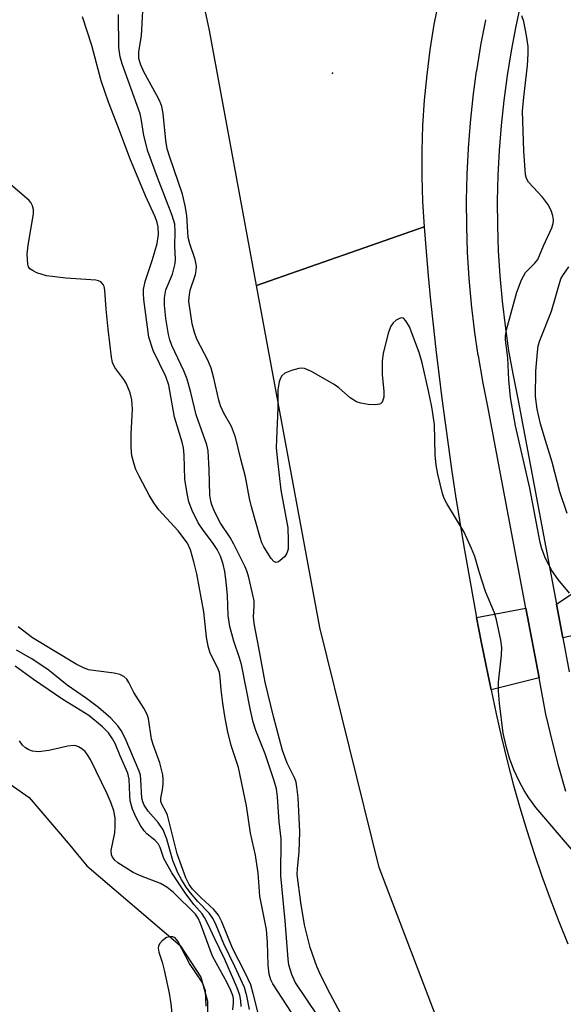
# Model space of a CAD drawing. Units: inches. Extents: x 1297759 to 1303759, y 477451 to 481452.
# Drawn here: x 1300260 to 1300366, y 480746 to 480938 of the extents above; entities that cross this region are included whole.
import ezdxf

# ---------------------------------------------------------------- set-up
doc = ezdxf.new("R2010")
doc.units = ezdxf.units.IN
doc.header["$MEASUREMENT"] = 0
for name, color, linetype in [('ELEV-Spot Elevation', 7, 'Continuous'), ('HYDRO-Single Line Stream', 4, 'Continuous'), ('TRANS-Driveway', 251, 'Continuous'), ('TRANS-Road', 130, 'Continuous'), ('TRANS-Street Sidewalk', 7, 'Continuous'), ('Undefined', 1, 'Continuous')]:
    doc.layers.add(name, color=color, linetype=linetype)

msp = doc.modelspace()

# ---------------------------------------------------------------- linework, layer by layer
at = {"layer": 'ELEV-Spot Elevation'}
msp.add_point((1300321.11, 480927.83, 188.5), dxfattribs=at)
at = {"layer": 'HYDRO-Single Line Stream'}
msp.add_lwpolyline([(1300171.9, 480999.17), (1300167.18, 480960.72), (1300172.41, 480930.62), (1300184.7, 480899.66), (1300192.69, 480874.35), (1300193.46, 480865.15), (1300195.39, 480848.77), (1300199.44, 480842.61), (1300204.49, 480838.72), (1300232.8, 480806.94), (1300261.98, 480786.5), (1300269.56, 480777.58), (1300273.23, 480773.19), (1300291.42, 480757.62), (1300295.47, 480751.46), (1300296.74, 480746.8), (1300297.03, 480726.76), (1300294.53, 480719.81), (1300280.32, 480692.65), (1300277.96, 480678.01), (1300276.35, 480660.98)], dxfattribs=at)
at = {"layer": 'TRANS-Driveway'}
for points in [[(1300400.97, 480813.91), (1300399.67, 480816.32), (1300396.27, 480822.61), (1300394.26, 480823.77), (1300366.09, 480817.63), (1300364.84, 480824.22), (1300369.37, 480827.26), (1300420.81, 480841.75), (1300427.6, 480823.46), (1300425.69, 480822.45)], [(1300361.45, 480809.86), (1300352.08, 480807.51), (1300351.11, 480812.21), (1300350.16, 480816.92), (1300349.25, 480821.64), (1300358.89, 480823.41)]]:
    msp.add_lwpolyline(points, close=True, dxfattribs=at)
at = {"layer": 'TRANS-Road'}
msp.add_lwpolyline([(1300349.89, 480721.44), (1300330.27, 480772.85), (1300318.64, 480819.66), (1300306.34, 480886.38), (1300339, 480897.83), (1300339.4, 480893.04), (1300339.83, 480888.26), (1300340.29, 480883.47), (1300340.79, 480878.69), (1300341.32, 480873.91), (1300341.88, 480869.14), (1300342.48, 480864.37), (1300343.1, 480859.6), (1300343.76, 480854.84), (1300344.45, 480850.08), (1300345.17, 480845.33), (1300345.92, 480840.58), (1300346.71, 480835.84), (1300347.52, 480831.1), (1300348.37, 480826.37), (1300349.25, 480821.64), (1300350.16, 480816.92), (1300351.11, 480812.21), (1300352.08, 480807.51), (1300353.09, 480802.8), (1300354.11, 480798.21), (1300355.22, 480793.64), (1300356.41, 480789.09), (1300357.69, 480784.57), (1300359.05, 480780.06), (1300360.49, 480775.59), (1300362.01, 480771.14), (1300363.62, 480766.72), (1300365.31, 480762.33), (1300367.08, 480757.98)], dxfattribs=at)
msp.add_polyline3d([(1300341.86, 480942.13, 0), (1300340.93, 480937.27, 0), (1300340.15, 480932.38, 0), (1300339.53, 480927.47, 0), (1300339.05, 480922.55, 0), (1300338.73, 480917.61, 0), (1300338.57, 480912.67, 0), (1300338.56, 480907.72, 0), (1300338.7, 480902.77, 0), (1300339, 480897.83, 0), (1300306.34, 480886.38, 0), (1300297.17, 480936.11, 0), (1300277.52, 481028.29, 0)], dxfattribs=at)
at = {"layer": 'TRANS-Street Sidewalk'}
for points in [[(1300357.97, 480941.76), (1300356.92, 480936.99), (1300355.99, 480932.16), (1300355.2, 480927.33), (1300354.54, 480922.48), (1300354.02, 480917.59), (1300353.64, 480912.71), (1300353.4, 480907.83), (1300353.29, 480902.92), (1300353.32, 480898.02), (1300353.49, 480893.11), (1300353.79, 480888.25), (1300354.23, 480883.33), (1300354.8, 480878.49), (1300355.51, 480873.64), (1300356.36, 480868.81), (1300357.35, 480863.94), (1300364.84, 480824.22), (1300366.09, 480817.63), (1300367.33, 480811.03)], [(1300366.66, 480787.68), (1300365.31, 480792.5), (1300364.05, 480797.37), (1300362.89, 480802.23), (1300362.86, 480802.37), (1300361.45, 480809.86), (1300358.89, 480823.41), (1300351.47, 480862.77), (1300350.47, 480867.65), (1300350.46, 480867.73), (1300349.6, 480872.64), (1300349.58, 480872.72), (1300348.86, 480877.65), (1300348.85, 480877.74), (1300348.26, 480882.69), (1300348.25, 480882.77), (1300347.81, 480887.74), (1300347.8, 480887.82), (1300347.49, 480892.79), (1300347.49, 480892.88), (1300347.32, 480897.86), (1300347.32, 480897.94), (1300347.29, 480902.94), (1300347.29, 480903.01), (1300347.4, 480907.99), (1300347.4, 480908.08), (1300347.65, 480913.06), (1300347.66, 480913.14), (1300348.05, 480918.11), (1300348.05, 480918.19), (1300348.58, 480923.15), (1300348.59, 480923.23), (1300349.26, 480928.17), (1300349.27, 480928.26), (1300350.08, 480933.2), (1300350.09, 480933.26), (1300351.03, 480938.15), (1300351.04, 480938.23)]]:
    msp.add_lwpolyline(points, dxfattribs=at)
at = {"layer": 'Undefined'}
for points, elevation in [([(1300318.29, 480743.94), (1300313.88, 480750.47), (1300313.22, 480752.01), (1300312.64, 480753.9), (1300312.47, 480754.96), (1300311.93, 480762.46), (1300311.09, 480771.25), (1300311.12, 480778.44), (1300310.71, 480781.75), (1300310.41, 480786.62), (1300310.22, 480788.18), (1300309.79, 480789.77), (1300308.02, 480795.02), (1300306.19, 480799.61), (1300305.66, 480801.23), (1300305.13, 480803.53), (1300303.36, 480812.48), (1300303, 480813.78), (1300301.9, 480816.99), (1300301.14, 480819.85), (1300300.77, 480821.98), (1300300.63, 480825.92), (1300300.42, 480828.57), (1300300.12, 480830.62), (1300299.82, 480832.05), (1300299.28, 480833.61), (1300298.62, 480834.89), (1300297.7, 480836.26), (1300295.89, 480838.64), (1300294.95, 480840.11), (1300293.79, 480842.52), (1300293.13, 480844.16), (1300292.77, 480845.81), (1300292.36, 480848.61), (1300292.2, 480853.28), (1300292.06, 480854.71), (1300291.81, 480855.79), (1300290.34, 480860.72), (1300289.22, 480866.94), (1300288.62, 480868.66), (1300286.17, 480873.72), (1300285.33, 480876.29), (1300284.34, 480883.66), (1300284.25, 480884.81), (1300284.28, 480885.61), (1300284.61, 480887.19), (1300286.01, 480891.42), (1300286.92, 480894.58), (1300287.19, 480896.33), (1300287.15, 480897.8), (1300286.96, 480898.67), (1300286.57, 480899.78), (1300284.64, 480903.9), (1300281.62, 480911.21), (1300279.39, 480917.14), (1300277.41, 480922.15), (1300275.99, 480926.29), (1300274.21, 480933.19), (1300272.38, 480938.81)], 184), ([(1300323.18, 480743.62), (1300320.68, 480748.21), (1300318.86, 480751.81), (1300318.07, 480753.57), (1300316.8, 480757.23), (1300315.67, 480761.64), (1300314.94, 480766.03), (1300314.27, 480771.47), (1300314.3, 480772.68), (1300314.67, 480775.85), (1300314.78, 480779.82), (1300314.44, 480786.54), (1300314.21, 480788.6), (1300314.04, 480789.47), (1300313.79, 480790.19), (1300312.32, 480793.19), (1300311.41, 480795.67), (1300309.61, 480802.28), (1300308, 480808.98), (1300306.8, 480815.72), (1300305.83, 480820.43), (1300305.71, 480821.79), (1300305.86, 480823.84), (1300305.83, 480824.86), (1300305.56, 480826.28), (1300304.82, 480829.39), (1300304.51, 480830.5), (1300304.11, 480831.51), (1300301.88, 480835.93), (1300301.16, 480837.22), (1300299.3, 480840.04), (1300298.13, 480842.31), (1300297.59, 480843.59), (1300297.38, 480844.34), (1300297.23, 480845.51), (1300297.1, 480850.49), (1300296.86, 480854.14), (1300296.65, 480855.28), (1300294.57, 480861.15), (1300293.52, 480865.54), (1300292.8, 480868.09), (1300292.13, 480869.71), (1300289.78, 480874.65), (1300289.4, 480875.75), (1300289.13, 480876.85), (1300288.6, 480879.95), (1300288.38, 480882.55), (1300288.38, 480883.99), (1300288.64, 480885.52), (1300289.9, 480888.56), (1300290.46, 480890.65), (1300290.52, 480891.5), (1300290.39, 480894.05), (1300290.43, 480896.93), (1300290.35, 480898.35), (1300289.88, 480900.02), (1300287.03, 480907.43), (1300285.14, 480912.57), (1300284.33, 480915.67), (1300283.81, 480918.97), (1300283.6, 480919.86), (1300280.12, 480929.61), (1300279.7, 480930.98), (1300279.45, 480932.81), (1300279.41, 480939.26)], 186), ([(1300313.15, 480744.57), (1300309.52, 480750.17), (1300309.14, 480750.94), (1300308.79, 480752.04), (1300308.59, 480753.8), (1300308.49, 480758.22), (1300308.29, 480760.74), (1300306.95, 480767.27), (1300306.62, 480771.79), (1300306.41, 480773.53), (1300306.1, 480775.25), (1300305.14, 480779.54), (1300304.38, 480784.86), (1300302.8, 480792.35), (1300301.36, 480796.62), (1300300.65, 480799.57), (1300300.12, 480802.35), (1300299.73, 480804.91), (1300299.4, 480807.48), (1300299.24, 480809.93), (1300299.1, 480810.86), (1300298.72, 480811.84), (1300297.28, 480814.64), (1300296.87, 480816.04), (1300296.57, 480817.79), (1300296.04, 480822.73), (1300294.69, 480830.14), (1300294.12, 480832.51), (1300293.42, 480834.8), (1300292.82, 480836.1), (1300291, 480838.52), (1300287.28, 480842.62), (1300286.26, 480843.97), (1300285.37, 480845.45), (1300283.44, 480849.17), (1300282.8, 480850.51), (1300282.42, 480851.55), (1300282, 480853.15), (1300281.86, 480854.85), (1300281.85, 480857.42), (1300282.14, 480862.27), (1300281.99, 480864.05), (1300281.64, 480865.47), (1300280.86, 480867.32), (1300280.41, 480868.06), (1300278.67, 480870.38), (1300278.24, 480871.36), (1300278.05, 480872.38), (1300277.39, 480877.87), (1300277.01, 480881.74), (1300276.75, 480885.45), (1300276.61, 480886.16), (1300276.42, 480886.58), (1300275.95, 480887.08), (1300275.48, 480887.29), (1300274.94, 480887.4), (1300269.1, 480887.84), (1300265.36, 480888.27), (1300263.47, 480888.87), (1300262.71, 480889.21), (1300262.08, 480889.64), (1300261.81, 480890.04), (1300261.67, 480890.53), (1300261.59, 480892.5), (1300261.77, 480894.25), (1300262.78, 480900.36), (1300262.8, 480901.21), (1300262.62, 480901.93), (1300262.26, 480902.57), (1300261.93, 480902.98), (1300258.24, 480906.16)], 182), ([(1300306.73, 480744.19), (1300305.69, 480748.26), (1300305.18, 480749.98), (1300304.13, 480752.32), (1300301.62, 480757.1), (1300299.56, 480762.26), (1300298.91, 480763.58), (1300298, 480764.64), (1300295.48, 480766.99), (1300293.85, 480768.65), (1300293.17, 480769.57), (1300292.55, 480770.87), (1300290.85, 480775.51), (1300288.92, 480783.07), (1300288.63, 480783.8), (1300287.9, 480785.08), (1300287.64, 480785.72), (1300287.62, 480786.41), (1300287.95, 480788.02), (1300288.09, 480789.19), (1300288.1, 480790.08), (1300288.02, 480790.96), (1300287.48, 480793.26), (1300286.22, 480796.62), (1300285.84, 480797.9), (1300285.25, 480801.89), (1300284.96, 480802.67), (1300284.34, 480803.92), (1300282.38, 480806.96), (1300281.43, 480808.92), (1300281.02, 480809.59), (1300280.42, 480810.14), (1300279.68, 480810.5), (1300278.54, 480810.75), (1300275, 480811.19), (1300273.55, 480811.44), (1300272.45, 480811.84), (1300271.14, 480812.53), (1300262.61, 480817.67), (1300259.83, 480819.77)], 180), ([(1300304.94, 480745.16), (1300304.43, 480747.79), (1300303.96, 480749.46), (1300302.11, 480753.54), (1300299.94, 480757.95), (1300298.42, 480761.6), (1300297.83, 480762.85), (1300297.08, 480763.92), (1300294.9, 480766.19), (1300293.44, 480767.93), (1300292.62, 480769.01), (1300291.65, 480770.49), (1300290.97, 480771.79), (1300289.96, 480774.2), (1300288.79, 480778.39), (1300288.08, 480780.23), (1300287.15, 480781.64), (1300285.19, 480783.84), (1300284.41, 480784.99), (1300284.13, 480785.65), (1300283.96, 480786.37), (1300283.77, 480790.03), (1300283.65, 480790.88), (1300283.44, 480791.65), (1300280.68, 480798.11), (1300279.9, 480799.59), (1300279.25, 480800.5), (1300277.92, 480801.96), (1300275.48, 480804.06), (1300273.15, 480805.81), (1300269.39, 480808.42), (1300265.62, 480811.5), (1300262.33, 480813.6), (1300259.5, 480815.27)], 178), ([(1300303.33, 480745.71), (1300303.25, 480746.84), (1300303.06, 480747.93), (1300302.56, 480749.41), (1300300.12, 480754.94), (1300298.16, 480758.92), (1300296.84, 480761.89), (1300296.19, 480763.11), (1300295.72, 480763.81), (1300294.14, 480765.6), (1300292.5, 480767.73), (1300289.79, 480771.8), (1300288.24, 480774.58), (1300287.51, 480776.78), (1300287.19, 480777.41), (1300286.55, 480778.13), (1300284.95, 480779.45), (1300284.37, 480780.03), (1300283.66, 480781.06), (1300282.81, 480782.63), (1300282.15, 480784.23), (1300281.69, 480785.86), (1300281.58, 480786.97), (1300281.45, 480790.08), (1300281.22, 480791.28), (1300279.7, 480794.65), (1300278.76, 480797.01), (1300278.22, 480797.98), (1300277.44, 480799.12), (1300276.25, 480800.32), (1300273.6, 480802.49), (1300268.53, 480805.64), (1300262.82, 480809.52), (1300259.21, 480812.11)], 176), ([(1300301.69, 480745.08), (1300301.83, 480746.45), (1300301.82, 480747.27), (1300301.7, 480747.9), (1300301.33, 480748.88), (1300300.62, 480750.33), (1300297.73, 480755.54), (1300295.42, 480761.95), (1300294.95, 480762.98), (1300294.39, 480763.78), (1300290.1, 480767.96), (1300288.82, 480769.01), (1300287.56, 480769.71), (1300283.67, 480771.23), (1300282.28, 480771.89), (1300279.29, 480773.79), (1300278.66, 480774.31), (1300278.19, 480774.9), (1300278.02, 480775.35), (1300277.96, 480776.16), (1300278.65, 480779.63), (1300278.75, 480780.79), (1300278.71, 480782.52), (1300278.47, 480783.88), (1300277.98, 480785.4), (1300277.18, 480787.2), (1300273.92, 480793.89), (1300273.37, 480794.83), (1300272.86, 480795.49), (1300272.25, 480796.01), (1300271.58, 480796.42), (1300271.1, 480796.61), (1300270.59, 480796.68), (1300269.5, 480796.55), (1300265.81, 480795.7), (1300263.79, 480795.42), (1300262.64, 480795.54), (1300261.91, 480795.82), (1300261.23, 480796.21), (1300260.66, 480796.71), (1300260.1, 480797.53)], 174), ([(1300296.47, 480745.8), (1300296.36, 480748.77), (1300296.13, 480749.5), (1300295.69, 480750.48), (1300293.27, 480754.16), (1300290.99, 480758.49), (1300290.44, 480759.12), (1300289.99, 480759.31), (1300289.49, 480759.36), (1300288.75, 480759.18), (1300287.9, 480758.55), (1300287.4, 480757.94), (1300287.21, 480757.53), (1300287.15, 480757.15), (1300287.26, 480756.33), (1300287.92, 480754.38), (1300288.33, 480752.85), (1300289.29, 480748.33), (1300289.58, 480746.28), (1300290.21, 480740.51)], 172)]:
    msp.add_lwpolyline(points, dxfattribs=dict(at, elevation=elevation))
for points in [[(1300367.76, 480776.46, 188), (1300360.83, 480784.56, 188), (1300359.43, 480786.44, 188), (1300358.51, 480787.88, 188), (1300357.62, 480789.56, 188), (1300356.54, 480791.91, 188), (1300355.65, 480794.21, 188), (1300355.06, 480796.28, 188), (1300354.43, 480799.03, 188), (1300353.71, 480804.93, 188), (1300353.56, 480807.24, 188), (1300353.54, 480809.01, 188), (1300354.11, 480814.29, 188), (1300354.18, 480815.75, 188), (1300353.98, 480817.17, 188), (1300353.12, 480821.14, 188), (1300352.72, 480822.51, 188), (1300351, 480826.68, 188), (1300349.8, 480830.31, 188), (1300348.88, 480833.49, 188), (1300348.27, 480835.11, 188), (1300346.82, 480838.24, 188), (1300343.45, 480843.86, 188), (1300342.96, 480844.82, 188), (1300342.62, 480845.78, 188), (1300341.69, 480849.55, 188), (1300341.34, 480851.31, 188), (1300341.19, 480853.35, 188), (1300341.03, 480859.24, 188), (1300340.49, 480862.68, 188), (1300339.86, 480865.84, 188), (1300338.63, 480871.32, 188), (1300338.06, 480873.3, 188), (1300336.15, 480878.32, 188), (1300335.48, 480879.52, 188), (1300335, 480880, 188), (1300334.63, 480880.09, 188), (1300334.22, 480879.97, 188), (1300333.58, 480879.6, 188), (1300332.98, 480879.09, 188), (1300332.5, 480878.45, 188), (1300332.01, 480877.1, 188), (1300331.05, 480873.13, 188), (1300330.85, 480871.68, 188), (1300330.83, 480868.99, 188), (1300331.14, 480865.69, 188), (1300331.13, 480864.61, 188), (1300330.82, 480863.65, 188), (1300330.53, 480863.32, 188), (1300330.32, 480863.21, 188), (1300329.56, 480863.1, 188), (1300328.1, 480863.2, 188), (1300326.64, 480863.44, 188), (1300325.83, 480863.72, 188), (1300324.61, 480864.46, 188), (1300322.39, 480866.39, 188), (1300321.44, 480867.09, 188), (1300317.02, 480869.63, 188), (1300315.69, 480870.2, 188), (1300315.14, 480870.26, 188), (1300314.58, 480870.2, 188), (1300313.16, 480869.82, 188), (1300311.83, 480869.28, 188), (1300311.25, 480868.76, 188), (1300311.01, 480868.32, 188), (1300310.75, 480867.56, 188), (1300310.47, 480866, 188), (1300310.45, 480862.54, 188), (1300310.19, 480856.43, 188), (1300310.18, 480854.73, 188), (1300310.38, 480852.16, 188), (1300311.06, 480846.43, 188), (1300312.4, 480839.08, 188), (1300312.51, 480836.72, 188), (1300312.46, 480834.96, 188), (1300312.26, 480834.15, 188), (1300311.83, 480833.51, 188), (1300310.86, 480832.66, 188), (1300310.46, 480832.44, 188), (1300310.08, 480832.38, 188), (1300309.7, 480832.57, 188), (1300309.18, 480833.15, 188), (1300307.74, 480835.42, 188), (1300307.36, 480836.2, 188), (1300307.01, 480837.21, 188), (1300305.32, 480843.2, 188), (1300304.93, 480844.85, 188), (1300304.15, 480849.03, 188), (1300303.23, 480852.52, 188), (1300302.24, 480856.82, 188), (1300301.45, 480858.9, 188), (1300299.92, 480861.47, 188), (1300299.27, 480862.89, 188), (1300298.95, 480864, 188), (1300298, 480868.3, 188), (1300297.48, 480870.27, 188), (1300296.8, 480871.83, 188), (1300294.68, 480875.88, 188), (1300294.21, 480877.22, 188), (1300293.77, 480878.89, 188), (1300293.21, 480882.39, 188), (1300293.13, 480883.27, 188), (1300293.15, 480884.12, 188), (1300293.39, 480885.49, 188), (1300294.42, 480888.53, 188), (1300294.57, 480889.32, 188), (1300294.61, 480890.12, 188), (1300294.33, 480891.48, 188), (1300293.29, 480894.53, 188), (1300292.97, 480895.76, 188), (1300292.71, 480900.03, 188), (1300292.42, 480901.9, 188), (1300291.86, 480904.2, 188), (1300289.39, 480911.42, 188), (1300288.89, 480913.07, 188), (1300288.64, 480914.68, 188), (1300288.12, 480919.92, 188), (1300287.85, 480921.28, 188), (1300287.45, 480922.33, 188), (1300286.83, 480923.6, 188), (1300284.3, 480928.06, 188), (1300283.65, 480929.58, 188), (1300283.38, 480930.63, 188), (1300283.35, 480932.01, 188), (1300283.89, 480935.09, 188), (1300284.17, 480941.14, 188)], [(1300367.35, 480826.36, 190), (1300365.19, 480829.03, 190), (1300363.95, 480830.79, 190), (1300362.71, 480833.16, 190), (1300361.98, 480835, 190), (1300361.67, 480836.25, 190), (1300359.62, 480846.88, 190), (1300356.83, 480858.99, 190), (1300355.88, 480864.51, 190), (1300355.56, 480868, 190), (1300355.37, 480872.26, 190), (1300354.87, 480875.76, 190), (1300354.89, 480876.59, 190), (1300355.1, 480877.76, 190), (1300357.1, 480885.08, 190), (1300358, 480887.47, 190), (1300358.79, 480888.94, 190), (1300360.58, 480890.64, 190), (1300361.2, 480891.45, 190), (1300362.3, 480894.1, 190), (1300363.92, 480897.62, 190), (1300364.19, 480898.45, 190), (1300364.25, 480899.19, 190), (1300364.14, 480899.97, 190), (1300363.89, 480900.8, 190), (1300363.27, 480902.06, 190), (1300362.11, 480903.59, 190), (1300359.4, 480906.54, 190), (1300358.97, 480907.23, 190), (1300358.77, 480907.98, 190), (1300358.5, 480912.68, 190), (1300358.22, 480920.39, 190), (1300358.44, 480923.1, 190), (1300359.19, 480929.27, 190), (1300359.33, 480931.58, 190), (1300359.32, 480932.98, 190), (1300359.01, 480935.16, 190), (1300358.47, 480937.89, 190), (1300358.07, 480938.97, 190)], [(1300366.93, 480841.92, 192), (1300365.5, 480846.1, 192), (1300363.98, 480851.95, 192), (1300362.41, 480856.98, 192), (1300361.73, 480859.41, 192), (1300361.08, 480862.24, 192), (1300360.76, 480864.75, 192), (1300360.84, 480869.65, 192), (1300361.11, 480873.35, 192), (1300361.29, 480874.59, 192), (1300361.62, 480875.64, 192), (1300363.85, 480881.37, 192), (1300365.72, 480887.68, 192), (1300366.05, 480888.32, 192), (1300367.25, 480890.04, 192)]]:
    msp.add_polyline3d(points, dxfattribs=at)

doc.saveas('drawing.dxf')
